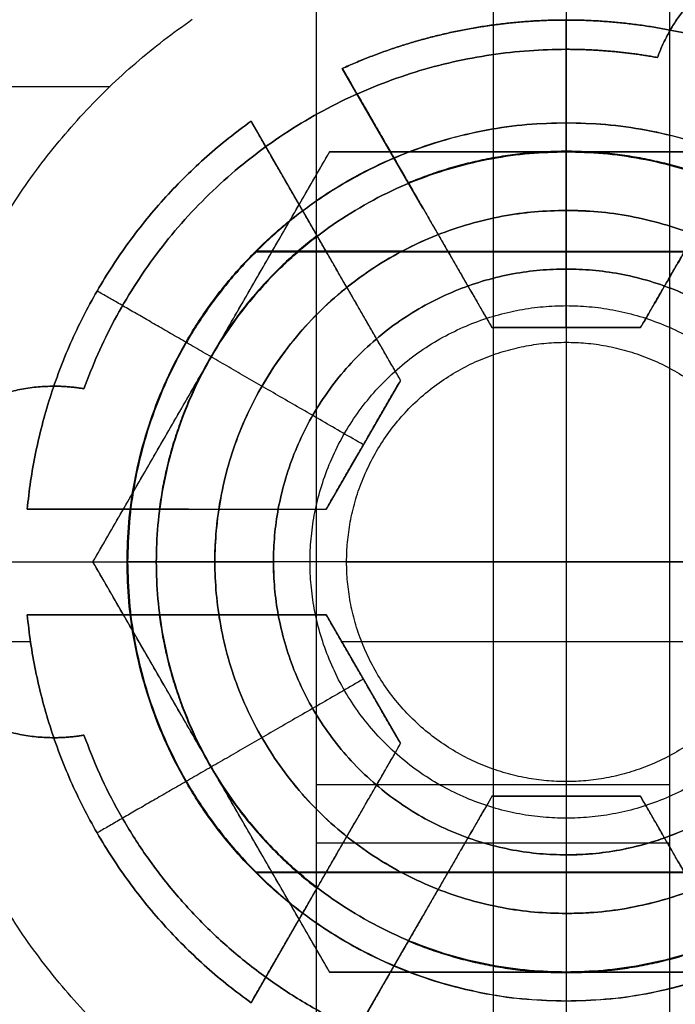
# Model space of a CAD drawing. Units: inches. Extents: x -6.3 to 6.3, y -11.1 to 10.
# Drawn here: x 3.7 to 4.1, y -8.6 to -7.9 of the extents above; entities that cross this region are included whole.
import ezdxf

# ---------------------------------------------------------------- set-up
doc = ezdxf.new("R2010")
doc.units = ezdxf.units.IN
doc.header["$MEASUREMENT"] = 0
doc.layers.add('Default', color=7, linetype='Continuous', true_color=0x000000)

# ---------------------------------------------------------------- blocks, each defined once
blk = doc.blocks.new('SlimStow_Glides')
at = {"layer": 'Default'}
for p, q in [((74, -9.8, -44), (96.75, -9.8, -44)), ((102.75, -9.8, -72.75), (102.75, -9.8, -50)), ((102.75, -9.8, -38), (102.75, -9.8, -15.25)), ((86.405, -12.8, -52.118), (94.961, -12.8, -52.118)), ((96.097, -27.1, -44.9), (96.097, -23.674, -44.9)), ((96.097, -27.1, -43.1), (96.097, -23.674, -43.1)), ((98.644, -27.1, -49.311), (98.644, -23.674, -49.311)), ((98.644, -27.1, -38.689), (98.644, -23.674, -38.689)), ((100.203, -27.1, -50.211), (100.203, -23.674, -50.211)), ((100.203, -27.1, -37.789), (100.203, -23.674, -37.789)), ((96.297, -23.834, -44.9), (93.544, -23.834, -44.9)), ((93.544, -23.834, -43.1), (96.297, -23.834, -43.1)), ((97.368, -23.834, -51.523), (98.744, -23.834, -49.138)), ((98.744, -23.834, -38.862), (97.368, -23.834, -36.477)), ((100.303, -23.834, -50.038), (98.926, -23.834, -52.423)), ((98.926, -23.834, -35.577), (100.303, -23.834, -37.962)), ((99.286, -27.1, -46), (99.286, -25.308, -46)), ((99.286, -27.1, -42), (99.286, -25.308, -42)), ((102.75, -27.1, -48), (102.75, -25.308, -48)), ((102.75, -27.1, -40), (102.75, -25.308, -40)), ((99.921, -26.162, -47.1), (98.651, -26.162, -44.9)), ((98.651, -26.162, -43.1), (99.921, -26.162, -40.9)), ((104.02, -26.162, -48), (101.48, -26.162, -48)), ((101.48, -26.162, -40), (104.02, -26.162, -40)), ((91.583, -27.1, -42.64), (93.601, -27.1, -42.64)), ((98.916, -27.1, -42.64), (106.584, -27.1, -42.64)), ((102.75, -27.1, -55.25), (102.75, -27.1, -53.25)), ((102.75, -27.1, -48), (102.75, -27.1, -40))]:
    blk.add_line(p, q, dxfattribs=at)
for points, weights, knots in [([(102.75, -9.8, -15.25), (74, -9.8, -15.25), (74, -9.8, -44), (74, -9.8, -72.75), (102.75, -9.8, -72.75)], [1, 0.707106781187, 1, 0.707106781187, 1], [-90.320789, -90.320789, -90.320789, -45.160394, -45.160394, 0, 0, 0]), ([(102.75, -9.8, -50), (96.75, -9.8, -50), (96.75, -9.8, -44), (96.75, -9.8, -38), (102.75, -9.8, -38)], [1, 0.707106781187, 1, 0.707106781187, 1], [-18.849556, -18.849556, -18.849556, -9.424778, -9.424778, 0, 0, 0]), ([(102.75, -9.8, -72.75), (131.5, -9.8, -72.75), (131.5, -9.8, -44), (131.5, -9.8, -15.25), (102.75, -9.8, -15.25)], [1, 0.707106781187, 1, 0.707106781187, 1], [-90.320789, -90.320789, -90.320789, -45.160394, -45.160394, 0, 0, 0]), ([(102.75, -9.8, -38), (108.75, -9.8, -38), (108.75, -9.8, -44), (108.75, -9.8, -50), (102.75, -9.8, -50)], [1, 0.707106781187, 1, 0.707106781187, 1], [-18.849556, -18.849556, -18.849556, -9.424778, -9.424778, 0, 0, 0]), ([(102.75, -10.386, -74.164), (72.586, -10.386, -74.164), (72.586, -10.386, -44), (72.586, -10.386, -13.836), (102.75, -10.386, -13.836)], [0.853553390593, 0.603553390593, 0.853553390593, 0.603553390593, 0.853553390593], [45.160394, 45.160394, 45.160394, 90.320789, 90.320789, 135.481183, 135.481183, 135.481183]), ([(102.75, -10.386, -13.836), (132.914, -10.386, -13.836), (132.914, -10.386, -44), (132.914, -10.386, -74.164), (102.75, -10.386, -74.164)], [0.853553390593, 0.603553390593, 0.853553390593, 0.603553390593, 0.853553390593], [45.160394, 45.160394, 45.160394, 90.320789, 90.320789, 135.481183, 135.481183, 135.481183]), ([(102.75, -10.45, -38), (96.75, -10.45, -38), (96.75, -10.45, -44), (96.75, -10.45, -50), (102.75, -10.45, -50)], [1, 0.707106781187, 1, 0.707106781187, 1], [1.570796, 1.570796, 1.570796, 3.141593, 3.141593, 4.712389, 4.712389, 4.712389]), ([(102.75, -10.45, -50), (108.75, -10.45, -50), (108.75, -10.45, -44), (108.75, -10.45, -38), (102.75, -10.45, -38)], [1, 0.707106781187, 1, 0.707106781187, 1], [1.570796, 1.570796, 1.570796, 3.141593, 3.141593, 4.712389, 4.712389, 4.712389]), ([(102.75, -11.8, -13.25), (72, -11.8, -13.25), (72, -11.8, -44), (72, -11.8, -74.75), (102.75, -11.8, -74.75)], [1, 0.707106781187, 1, 0.707106781187, 1], [-135.481183, -135.481183, -135.481183, -90.320789, -90.320789, -45.160394, -45.160394, -45.160394]), ([(102.75, -11.8, -13.25), (133.5, -11.8, -13.25), (133.5, -11.8, -44), (133.5, -11.8, -74.75), (102.75, -11.8, -74.75)], [1, 0.707106781187, 1, 0.707106781187, 1], [45.160394, 45.160394, 45.160394, 90.320789, 90.320789, 135.481183, 135.481183, 135.481183]), ([(110.25, -15.6, -44), (110.25, -23.1, -44), (102.75, -23.1, -44), (95.25, -23.1, -44), (95.25, -15.6, -44)], [1, 0.707106781187, 1, 0.707106781187, 1], [-6.283185, -6.283185, -6.283185, -4.712389, -4.712389, -3.141593, -3.141593, -3.141593]), ([(97.447, -15.6, -38.697), (97.447, -20.903, -38.697), (102.75, -20.903, -38.697), (108.053, -20.903, -38.697), (108.053, -15.6, -38.697)], [0.853553390593, 0.603553390593, 0.853553390593, 0.603553390593, 0.853553390593], [3.141593, 3.141593, 3.141593, 4.712389, 4.712389, 6.283185, 6.283185, 6.283185]), ([(97.447, -15.6, -49.303), (97.447, -20.903, -49.303), (102.75, -20.903, -49.303), (108.053, -20.903, -49.303), (108.053, -15.6, -49.303)], [0.853553390593, 0.603553390593, 0.853553390593, 0.603553390593, 0.853553390593], [3.141593, 3.141593, 3.141593, 4.712389, 4.712389, 6.283185, 6.283185, 6.283185]), ([(102.75, -18.45, -13.25), (72, -18.45, -13.25), (72, -18.45, -44), (72, -18.45, -74.75), (102.75, -18.45, -74.75)], [1, 0.707106781187, 1, 0.707106781187, 1], [48.301987, 48.301987, 48.301987, 96.603974, 96.603974, 144.905961, 144.905961, 144.905961]), ([(102.75, -18.45, -74.75), (133.5, -18.45, -74.75), (133.5, -18.45, -44), (133.5, -18.45, -13.25), (102.75, -18.45, -13.25)], [1, 0.707106781187, 1, 0.707106781187, 1], [48.301987, 48.301987, 48.301987, 96.603974, 96.603974, 144.905961, 144.905961, 144.905961]), ([(72.597, -26.525, -44), (72.597, -26.525, -13.847), (102.75, -26.525, -13.847), (132.903, -26.525, -13.847), (132.903, -26.525, -44)], [1, 0.707106779146, 1, 0.707106780341, 0.999999997609], [45.160394, 45.160394, 45.160394, 90.320789, 90.320789, 135.481183, 135.481183, 135.481183]), ([(132.903, -26.525, -44), (132.903, -26.525, -74.153), (102.75, -26.525, -74.153), (72.597, -26.525, -74.153), (72.597, -26.525, -44)], [0.999999997609, 0.707106782382, 1, 0.707106781187, 1], [45.160395, 45.160395, 45.160395, 90.320789, 90.320789, 135.481183, 135.481183, 135.481183])]:
    blk.add_rational_spline(points, weights, degree=2, knots=knots, dxfattribs=at)
for points in [[(96.75, -9.8, -44), (96.75, -10.45, -44), (96.75, -11.1, -44)], [(102.75, -9.8, -38), (102.75, -10.45, -38), (102.75, -11.1, -38)], [(102.75, -11.1, -50), (102.75, -10.45, -50), (102.75, -9.8, -50)], [(93.544, -27.1, -44.9), (93.544, -23.834, -44.9), (93.544, -20.569, -44.9)], [(93.544, -27.1, -43.1), (93.544, -23.834, -43.1), (93.544, -20.569, -43.1)], [(94.739, -20.569, -48.625), (94.739, -23.834, -48.625), (94.739, -27.1, -48.625)], [(94.739, -20.569, -39.375), (94.739, -23.834, -39.375), (94.739, -27.1, -39.375)], [(97.368, -20.569, -51.523), (97.368, -23.834, -51.523), (97.368, -27.1, -51.523)], [(97.368, -20.569, -36.477), (97.368, -23.834, -36.477), (97.368, -27.1, -36.477)], [(98.926, -27.1, -52.423), (98.926, -23.834, -52.423), (98.926, -20.569, -52.423)], [(100.794, -20.569, -53.041), (100.794, -23.834, -53.041), (100.794, -27.1, -53.041)], [(102.75, -20.569, -53.25), (102.75, -23.834, -53.25), (102.75, -27.1, -53.25)], [(98.651, -25.225, -44.9), (98.651, -26.162, -44.9), (98.651, -27.1, -44.9)], [(98.651, -25.225, -43.1), (98.651, -26.162, -43.1), (98.651, -27.1, -43.1)], [(99.921, -25.225, -47.1), (99.921, -26.162, -47.1), (99.921, -27.1, -47.1)], [(99.921, -25.225, -40.9), (99.921, -26.162, -40.9), (99.921, -27.1, -40.9)], [(101.48, -25.225, -48), (101.48, -26.162, -48), (101.48, -27.1, -48)], [(101.48, -25.225, -40), (101.48, -26.162, -40), (101.48, -27.1, -40)], [(104.02, -25.225, -48), (104.02, -26.162, -48), (104.02, -27.1, -48)], [(104.02, -25.225, -40), (104.02, -26.162, -40), (104.02, -27.1, -40)], [(93.544, -27.1, -44.9), (96.097, -27.1, -44.9), (98.651, -27.1, -44.9)], [(98.651, -27.1, -43.1), (96.097, -27.1, -43.1), (93.544, -27.1, -43.1)], [(99.921, -27.1, -47.1), (98.644, -27.1, -49.311), (97.368, -27.1, -51.523)], [(97.368, -27.1, -36.477), (98.644, -27.1, -38.689), (99.921, -27.1, -40.9)], [(98.651, -27.1, -44.9), (99.286, -27.1, -46), (99.921, -27.1, -47.1)], [(99.921, -27.1, -40.9), (99.286, -27.1, -42), (98.651, -27.1, -43.1)], [(98.926, -27.1, -52.423), (100.203, -27.1, -50.211), (101.48, -27.1, -48)], [(101.48, -27.1, -40), (100.203, -27.1, -37.789), (98.926, -27.1, -35.577)], [(101.48, -27.1, -48), (102.75, -27.1, -48), (104.02, -27.1, -48)], [(104.02, -27.1, -40), (102.75, -27.1, -40), (101.48, -27.1, -40)], [(104.02, -27.1, -48), (105.297, -27.1, -50.211), (106.574, -27.1, -52.423)], [(106.574, -27.1, -35.577), (105.297, -27.1, -37.789), (104.02, -27.1, -40)]]:
    blk.add_open_spline(points, degree=2, dxfattribs=at)
for points, weights in [([(95.25, -15.6, -44), (95.25, -13.1, -44), (96.75, -11.1, -44)], [1, 0.87867965644, 0.857864376269]), ([(99.943, -11.1, -38.697), (97.447, -12.658, -38.697), (97.447, -15.6, -38.697)], [0.738075913662, 0.694052443019, 0.853553390593]), ([(99.943, -11.1, -49.303), (97.447, -12.658, -49.303), (97.447, -15.6, -49.303)], [0.738075913559, 0.694052443205, 0.853553390593]), ([(102.75, -11.1, -38), (102.75, -13.1, -36.5), (102.75, -15.6, -36.5)], [0.857864376269, 0.87867965644, 1]), ([(102.75, -15.6, -51.5), (102.75, -13.1, -51.5), (102.75, -11.1, -50)], [1, 0.87867965644, 0.857864376269]), ([(91.536, -12.8, -44.9), (91.964, -12.8, -50.228), (96.364, -12.8, -53.262)], [1, 0.903249674196, 1]), ([(96.364, -12.8, -34.738), (91.964, -12.8, -37.772), (91.536, -12.8, -43.1)], [1, 0.903249674196, 1]), ([(102.75, -15.6, -36.5), (95.25, -15.6, -36.5), (95.25, -15.6, -44)], [1, 0.707106781187, 1]), ([(95.25, -15.6, -44), (95.25, -15.6, -51.5), (102.75, -15.6, -51.5)], [1, 0.707106781187, 1]), ([(110.25, -15.6, -44), (110.25, -15.6, -36.5), (102.75, -15.6, -36.5)], [1, 0.707106781187, 1]), ([(102.75, -15.6, -51.5), (110.25, -15.6, -51.5), (110.25, -15.6, -44)], [1, 0.707106781187, 1]), ([(102.75, -23.1, -44), (102.75, -23.1, -36.5), (102.75, -15.6, -36.5)], [1, 0.707106781187, 1]), ([(102.75, -15.6, -51.5), (102.75, -23.1, -51.5), (102.75, -23.1, -44)], [1, 0.707106781187, 1]), ([(91.536, -19.95, -44.9), (91.964, -19.95, -50.228), (96.364, -19.95, -53.262)], [1, 0.903249674196, 1]), ([(96.364, -19.95, -34.738), (91.964, -19.95, -37.772), (91.536, -19.95, -43.1)], [1, 0.903249674196, 1]), ([(93.544, -20.569, -44.9), (93.952, -20.569, -49.079), (97.368, -20.569, -51.523)], [1, 0.910565075545, 1]), ([(93.544, -20.569, -43.1), (93.952, -20.569, -38.921), (97.368, -20.569, -36.477)], [1, 0.910565075545, 1]), ([(99.286, -25.308, -46), (96.278, -23.877, -47.736), (94.739, -20.569, -48.625)], [0.954144690504, 0.898933473453, 0.955282537773]), ([(99.286, -25.308, -42), (96.278, -23.877, -40.264), (94.739, -20.569, -39.375)], [0.954144690504, 0.898933473453, 0.955282537773]), ([(98.926, -20.569, -52.423), (100.749, -20.569, -53.25), (102.75, -20.569, -53.25)], [1, 0.955282537773, 0.955282537773]), ([(106.574, -20.569, -52.423), (104.751, -20.569, -53.25), (102.75, -20.569, -53.25)], [1, 0.977385562494, 1]), ([(102.75, -25.308, -48), (102.75, -23.877, -51.473), (102.75, -20.569, -53.25)], [0.954144690504, 0.898933473453, 0.955282537773]), ([(102.75, -25.308, -40), (102.75, -23.877, -36.527), (102.75, -20.569, -34.75)], [0.954144690504, 0.898933473453, 0.955282537773]), ([(98.495, -23.418, -49.57), (96.174, -23.418, -47.797), (95.799, -23.418, -44.9)], [0.963903633961, 0.88973765095, 0.963903633969]), ([(95.799, -23.418, -43.1), (96.174, -23.418, -40.203), (98.495, -23.418, -38.43)], [0.963903633619, 0.889737651281, 0.963903633648]), ([(105.446, -23.418, -50.47), (102.75, -23.418, -51.594), (100.054, -23.418, -50.47)], [0.963903633619, 0.889737651281, 0.963903633648]), ([(100.054, -23.418, -37.53), (102.75, -23.418, -36.406), (105.446, -23.418, -37.53)], [0.96390363364, 0.88973765111, 0.963903633969]), ([(93.544, -23.834, -44.9), (93.952, -23.834, -49.079), (97.368, -23.834, -51.523)], [1, 0.910565075545, 1]), ([(97.368, -23.834, -36.477), (93.952, -23.834, -38.921), (93.544, -23.834, -43.1)], [1, 0.910565075545, 1]), ([(98.926, -23.834, -52.423), (100.749, -23.834, -53.25), (102.75, -23.834, -53.25)], [1, 0.977385562494, 1]), ([(102.75, -23.834, -53.25), (104.751, -23.834, -53.25), (106.574, -23.834, -52.423)], [1, 0.977385562494, 1]), ([(102.75, -25.1, -13.25), (72, -25.1, -13.25), (72, -25.1, -44)], [0.999999997609, 0.707106780341, 1]), ([(72, -25.1, -44), (72, -25.1, -74.75), (102.75, -25.1, -74.75)], [1, 0.707106851018, 0.999999860338]), ([(102.75, -25.1, -13.25), (133.5, -25.1, -13.25), (133.5, -25.1, -44)], [0.999999862728, 0.707106848977, 0.999999997609]), ([(133.5, -25.1, -44), (133.5, -25.1, -74.75), (102.75, -25.1, -74.75)], [0.999999997609, 0.707106782382, 1]), ([(74, -27.1, -44), (74, -27.1, -15.25), (102.75, -27.1, -15.25)], [0.996896471249, 0.704912323733, 0.996896329637]), ([(91.536, -27.1, -44.9), (91.964, -27.1, -50.228), (96.364, -27.1, -53.262)], [1, 0.903249674196, 1]), ([(96.364, -27.1, -34.738), (91.964, -27.1, -37.772), (91.536, -27.1, -43.1)], [1, 0.903249674196, 1]), ([(97.368, -27.1, -51.523), (93.952, -27.1, -49.079), (93.544, -27.1, -44.9)], [1, 0.910565075545, 1]), ([(93.544, -27.1, -43.1), (93.952, -27.1, -38.921), (97.368, -27.1, -36.477)], [1, 0.910565075545, 1]), ([(102.75, -27.1, -53.25), (100.749, -27.1, -53.25), (98.926, -27.1, -52.423)], [1, 0.977385562494, 1]), ([(102.75, -27.1, -53.25), (104.751, -27.1, -53.25), (106.574, -27.1, -52.423)], [1, 0.977385562494, 1]), ([(131.5, -27.1, -44), (131.5, -27.1, -72.75), (102.75, -27.1, -72.75)], [0.996899546739, 0.704914435415, 0.996899551506]), ([(102.75, -27.1, -15.25), (131.5, -27.1, -15.25), (131.5, -27.1, -44)], [0.996896473632, 0.704912252927, 0.996896468866])]:
    blk.add_rational_spline(points, weights, degree=2, dxfattribs=at)
for points, knots in [([(102.75, -11.1, -38), (102.396, -11.1, -38), (102.03, -11.101, -38.031), (101.287, -11.101, -38.169), (100.911, -11.1, -38.275), (100.172, -11.1, -38.567), (99.81, -11.1, -38.754), (99.124, -11.1, -39.202), (98.8, -11.1, -39.464), (98.214, -11.1, -40.05), (97.952, -11.1, -40.374), (97.504, -11.1, -41.06), (97.317, -11.1, -41.422), (97.025, -11.1, -42.161), (96.919, -11.1, -42.537), (96.781, -11.1, -43.28), (96.75, -11.1, -43.646), (96.75, -11.1, -44)], [-9.424778, -9.424778, -9.424778, -9.424778, -8.246646, -8.246646, -7.068521, -7.068521, -5.890433, -5.890433, -4.712392, -4.712392, -3.534261, -3.534261, -2.356174, -2.356174, -1.178087, -1.178087, 0, 0, 0, 0]), ([(96.75, -11.1, -44), (96.75, -11.1, -44.757), (96.893, -11.1, -45.505), (97.473, -11.1, -46.971), (97.928, -11.1, -47.663), (99.087, -11.1, -48.822), (99.779, -11.1, -49.277), (100.905, -11.1, -49.723), (101.274, -11.101, -49.829), (102.021, -11.101, -49.967), (102.381, -11.1, -50), (102.75, -11.1, -50)], [-9.424778, -9.424778, -9.424778, -9.424778, -7.164988, -7.164988, -4.716551, -4.716551, -2.268223, -2.268223, -1.100555, -1.100555, 0, 0, 0, 0]), ([(102.75, -11.1, -38), (103.002, -11.1, -38), (103.263, -11.1, -38.016), (103.812, -11.1, -38.088), (104.1, -11.1, -38.145), (104.717, -11.1, -38.322), (105.046, -11.1, -38.444), (105.725, -11.1, -38.775), (106.075, -11.1, -38.986), (106.594, -11.1, -39.388), (106.763, -11.1, -39.533), (107.095, -11.1, -39.856), (107.255, -11.1, -40.031), (107.702, -11.1, -40.579), (107.958, -11.1, -40.984), (108.364, -11.1, -41.831), (108.513, -11.1, -42.273), (108.708, -11.1, -43.153), (108.75, -11.1, -43.592), (108.75, -11.1, -44)], [0, 0, 0, 0, 1.17276, 1.17276, 2.346036, 2.346036, 3.524022, 3.524022, 4.731062, 4.731062, 5.318284, 5.318284, 5.905506, 5.905506, 7.069735, 7.069735, 8.232868, 8.232868, 9.424778, 9.424778, 9.424778, 9.424778]), ([(108.75, -11.1, -44), (108.75, -11.1, -44.354), (108.719, -11.1, -44.72), (108.581, -11.1, -45.463), (108.475, -11.1, -45.839), (108.183, -11.1, -46.578), (107.996, -11.1, -46.94), (107.548, -11.1, -47.626), (107.286, -11.1, -47.95), (106.7, -11.1, -48.536), (106.376, -11.1, -48.798), (105.69, -11.1, -49.246), (105.328, -11.1, -49.433), (104.589, -11.1, -49.725), (104.213, -11.101, -49.831), (103.47, -11.101, -49.969), (103.104, -11.1, -50), (102.75, -11.1, -50)], [0, 0, 0, 0, 1.178087, 1.178087, 2.356174, 2.356174, 3.534261, 3.534261, 4.712392, 4.712392, 5.890433, 5.890433, 7.068521, 7.068521, 8.246646, 8.246646, 9.424778, 9.424778, 9.424778, 9.424778]), ([(93.544, -20.569, -44.9), (93.683, -20.826, -44.9), (93.833, -21.079, -44.9), (94.157, -21.574, -44.9), (94.33, -21.816, -44.9), (94.698, -22.285, -44.9), (94.892, -22.513, -44.9), (95.3, -22.951, -44.9), (95.514, -23.161, -44.9), (95.848, -23.463, -44.9), (95.961, -23.561, -44.9), (96.191, -23.751, -44.9), (96.307, -23.843, -44.9), (96.544, -24.023, -44.9), (96.664, -24.11, -44.9), (96.906, -24.278, -44.9), (97.029, -24.36, -44.9), (97.277, -24.517, -44.9), (97.402, -24.592, -44.9), (97.652, -24.736, -44.9), (97.777, -24.805, -44.9), (98.027, -24.935, -44.9), (98.152, -24.998, -44.9), (98.401, -25.116, -44.9), (98.526, -25.172, -44.9), (98.651, -25.225, -44.9)], [0, 0, 0, 0, 0.880054, 0.880054, 1.760108, 1.760108, 2.639967, 2.639967, 3.519002, 3.519002, 3.958734, 3.958734, 4.398466, 4.398466, 4.837989, 4.837989, 5.277512, 5.277512, 5.71937, 5.71937, 6.161227, 6.161227, 6.60219, 6.60219, 7.043154, 7.043154, 7.043154, 7.043154]), ([(93.544, -20.569, -43.1), (93.683, -20.826, -43.1), (93.833, -21.079, -43.1), (94.157, -21.574, -43.1), (94.33, -21.815, -43.1), (94.697, -22.285, -43.1), (94.892, -22.512, -43.1), (95.3, -22.95, -43.1), (95.514, -23.161, -43.1), (95.848, -23.463, -43.1), (95.961, -23.56, -43.1), (96.19, -23.751, -43.1), (96.307, -23.843, -43.1), (96.543, -24.023, -43.1), (96.663, -24.11, -43.1), (96.906, -24.278, -43.1), (97.029, -24.359, -43.1), (97.277, -24.517, -43.1), (97.402, -24.592, -43.1), (97.651, -24.736, -43.1), (97.777, -24.805, -43.1), (98.027, -24.935, -43.1), (98.152, -24.998, -43.1), (98.401, -25.116, -43.1), (98.526, -25.172, -43.1), (98.651, -25.225, -43.1)], [-7.043154, -7.043154, -7.043154, -7.043154, -6.163553, -6.163553, -5.28375, -5.28375, -4.403942, -4.403942, -3.524232, -3.524232, -3.084697, -3.084697, -2.645163, -2.645163, -2.205584, -2.205584, -1.766004, -1.766004, -1.323971, -1.323971, -0.881938, -0.881938, -0.440969, -0.440969, 0, 0, 0, 0]), ([(99.921, -25.225, -47.1), (99.859, -25.172, -47.208), (99.796, -25.116, -47.316), (99.671, -24.998, -47.532), (99.609, -24.935, -47.64), (99.484, -24.805, -47.857), (99.421, -24.736, -47.965), (99.296, -24.592, -48.182), (99.234, -24.517, -48.29), (99.11, -24.359, -48.505), (99.048, -24.278, -48.611), (98.927, -24.11, -48.821), (98.867, -24.023, -48.925), (98.749, -23.843, -49.13), (98.691, -23.751, -49.231), (98.576, -23.56, -49.43), (98.519, -23.463, -49.528), (98.353, -23.161, -49.817), (98.246, -22.95, -50.002), (98.041, -22.512, -50.356), (97.944, -22.285, -50.524), (97.76, -21.815, -50.842), (97.674, -21.574, -50.992), (97.512, -21.079, -51.272), (97.437, -20.826, -51.403), (97.368, -20.569, -51.523)], [0, 0, 0, 0, 0.440969, 0.440969, 0.881938, 0.881938, 1.323971, 1.323971, 1.766004, 1.766004, 2.205584, 2.205584, 2.645163, 2.645163, 3.084697, 3.084697, 3.524232, 3.524232, 4.403942, 4.403942, 5.28375, 5.28375, 6.163554, 6.163554, 7.043154, 7.043154, 7.043154, 7.043154]), ([(97.368, -20.569, -36.477), (97.437, -20.826, -36.598), (97.512, -21.079, -36.728), (97.674, -21.574, -37.008), (97.761, -21.816, -37.158), (97.944, -22.285, -37.476), (98.042, -22.513, -37.645), (98.246, -22.951, -37.998), (98.353, -23.161, -38.184), (98.519, -23.463, -38.472), (98.576, -23.561, -38.57), (98.691, -23.751, -38.769), (98.749, -23.843, -38.87), (98.867, -24.023, -39.075), (98.927, -24.11, -39.179), (99.049, -24.278, -39.389), (99.11, -24.36, -39.495), (99.234, -24.517, -39.71), (99.296, -24.592, -39.818), (99.421, -24.736, -40.035), (99.484, -24.805, -40.143), (99.609, -24.935, -40.36), (99.671, -24.998, -40.468), (99.796, -25.116, -40.684), (99.859, -25.172, -40.792), (99.921, -25.225, -40.9)], [0, 0, 0, 0, 0.880054, 0.880054, 1.760108, 1.760108, 2.639967, 2.639967, 3.519002, 3.519002, 3.958734, 3.958734, 4.398466, 4.398466, 4.837989, 4.837989, 5.277512, 5.277512, 5.71937, 5.71937, 6.161227, 6.161227, 6.60219, 6.60219, 7.043154, 7.043154, 7.043154, 7.043154]), ([(98.926, -20.569, -52.423), (98.996, -20.826, -52.302), (99.071, -21.079, -52.172), (99.233, -21.574, -51.892), (99.319, -21.816, -51.742), (99.503, -22.285, -51.424), (99.6, -22.513, -51.255), (99.805, -22.951, -50.902), (99.911, -23.161, -50.716), (100.078, -23.463, -50.428), (100.135, -23.561, -50.33), (100.25, -23.751, -50.131), (100.308, -23.843, -50.03), (100.426, -24.023, -49.825), (100.486, -24.11, -49.721), (100.607, -24.278, -49.511), (100.669, -24.36, -49.405), (100.793, -24.517, -49.19), (100.855, -24.592, -49.082), (100.98, -24.736, -48.865), (101.043, -24.805, -48.757), (101.168, -24.935, -48.54), (101.23, -24.998, -48.432), (101.355, -25.116, -48.216), (101.418, -25.172, -48.108), (101.48, -25.225, -48)], [0, 0, 0, 0, 0.880054, 0.880054, 1.760108, 1.760108, 2.639967, 2.639967, 3.519002, 3.519002, 3.958734, 3.958734, 4.398466, 4.398466, 4.837989, 4.837989, 5.277512, 5.277512, 5.71937, 5.71937, 6.161227, 6.161227, 6.60219, 6.60219, 7.043154, 7.043154, 7.043154, 7.043154]), ([(101.48, -25.225, -40), (101.418, -25.172, -39.892), (101.355, -25.116, -39.784), (101.23, -24.998, -39.568), (101.168, -24.935, -39.46), (101.043, -24.805, -39.243), (100.98, -24.736, -39.135), (100.855, -24.592, -38.918), (100.793, -24.517, -38.81), (100.669, -24.359, -38.595), (100.607, -24.278, -38.489), (100.486, -24.11, -38.279), (100.426, -24.023, -38.175), (100.308, -23.843, -37.97), (100.25, -23.751, -37.869), (100.135, -23.56, -37.67), (100.078, -23.463, -37.572), (99.911, -23.161, -37.283), (99.804, -22.95, -37.098), (99.6, -22.512, -36.744), (99.503, -22.285, -36.576), (99.319, -21.815, -36.258), (99.233, -21.574, -36.108), (99.071, -21.079, -35.828), (98.996, -20.826, -35.697), (98.926, -20.569, -35.577)], [0, 0, 0, 0, 0.440969, 0.440969, 0.881938, 0.881938, 1.323971, 1.323971, 1.766004, 1.766004, 2.205584, 2.205584, 2.645163, 2.645163, 3.084697, 3.084697, 3.524232, 3.524232, 4.403942, 4.403942, 5.28375, 5.28375, 6.163554, 6.163554, 7.043154, 7.043154, 7.043154, 7.043154]), ([(106.574, -20.569, -52.423), (106.504, -20.826, -52.303), (106.429, -21.079, -52.172), (106.267, -21.574, -51.892), (106.181, -21.815, -51.742), (105.997, -22.285, -51.424), (105.9, -22.512, -51.256), (105.696, -22.95, -50.902), (105.589, -23.161, -50.717), (105.422, -23.463, -50.428), (105.365, -23.56, -50.33), (105.25, -23.751, -50.131), (105.192, -23.843, -50.03), (105.074, -24.023, -49.825), (105.014, -24.11, -49.721), (104.893, -24.278, -49.511), (104.831, -24.359, -49.405), (104.707, -24.517, -49.19), (104.645, -24.592, -49.082), (104.52, -24.736, -48.865), (104.457, -24.805, -48.757), (104.332, -24.935, -48.54), (104.27, -24.998, -48.432), (104.145, -25.116, -48.216), (104.082, -25.172, -48.108), (104.02, -25.225, -48)], [-7.043154, -7.043154, -7.043154, -7.043154, -6.163554, -6.163554, -5.28375, -5.28375, -4.403942, -4.403942, -3.524232, -3.524232, -3.084697, -3.084697, -2.645163, -2.645163, -2.205584, -2.205584, -1.766004, -1.766004, -1.323971, -1.323971, -0.881938, -0.881938, -0.440969, -0.440969, 0, 0, 0, 0]), ([(106.574, -20.569, -35.577), (106.504, -20.826, -35.698), (106.429, -21.079, -35.828), (106.267, -21.574, -36.108), (106.181, -21.816, -36.258), (105.997, -22.285, -36.576), (105.9, -22.513, -36.745), (105.695, -22.951, -37.098), (105.589, -23.161, -37.284), (105.422, -23.463, -37.572), (105.365, -23.561, -37.67), (105.25, -23.751, -37.869), (105.192, -23.843, -37.97), (105.074, -24.023, -38.175), (105.014, -24.11, -38.279), (104.893, -24.278, -38.489), (104.831, -24.36, -38.595), (104.707, -24.517, -38.81), (104.645, -24.592, -38.918), (104.52, -24.736, -39.135), (104.457, -24.805, -39.243), (104.332, -24.935, -39.46), (104.27, -24.998, -39.568), (104.145, -25.116, -39.784), (104.082, -25.172, -39.892), (104.02, -25.225, -40)], [0, 0, 0, 0, 0.880054, 0.880054, 1.760108, 1.760108, 2.639967, 2.639967, 3.519002, 3.519002, 3.958734, 3.958734, 4.398466, 4.398466, 4.837989, 4.837989, 5.277512, 5.277512, 5.71937, 5.71937, 6.161227, 6.161227, 6.60219, 6.60219, 7.043154, 7.043154, 7.043154, 7.043154]), ([(98.651, -25.225, -44.9), (98.706, -25.239, -44.996), (98.76, -25.252, -45.09), (98.868, -25.273, -45.276), (98.921, -25.282, -45.368), (99.026, -25.295, -45.55), (99.078, -25.3, -45.64), (99.182, -25.307, -45.82), (99.234, -25.308, -45.91), (99.338, -25.308, -46.09), (99.39, -25.307, -46.18), (99.494, -25.3, -46.36), (99.546, -25.295, -46.45), (99.651, -25.282, -46.632), (99.704, -25.273, -46.724), (99.811, -25.252, -46.91), (99.866, -25.239, -47.004), (99.921, -25.225, -47.1)], [0, 0, 0, 0, 0.317945, 0.317945, 0.636871, 0.636871, 0.955709, 0.955709, 1.273823, 1.273823, 1.591839, 1.591839, 1.910776, 1.910776, 2.229596, 2.229596, 2.547645, 2.547645, 2.547645, 2.547645]), ([(99.921, -25.225, -40.9), (99.866, -25.239, -40.996), (99.811, -25.252, -41.09), (99.704, -25.273, -41.276), (99.651, -25.282, -41.368), (99.546, -25.295, -41.55), (99.494, -25.3, -41.64), (99.39, -25.307, -41.82), (99.338, -25.308, -41.91), (99.234, -25.308, -42.09), (99.182, -25.307, -42.18), (99.078, -25.3, -42.36), (99.026, -25.295, -42.45), (98.921, -25.282, -42.632), (98.868, -25.273, -42.724), (98.76, -25.252, -42.91), (98.706, -25.239, -43.004), (98.651, -25.225, -43.1)], [0, 0, 0, 0, 0.317945, 0.317945, 0.636871, 0.636871, 0.955709, 0.955709, 1.273823, 1.273823, 1.591839, 1.591839, 1.910776, 1.910776, 2.229596, 2.229596, 2.547645, 2.547645, 2.547645, 2.547645]), ([(101.48, -25.225, -48), (101.59, -25.239, -48), (101.699, -25.252, -48), (101.914, -25.273, -48), (102.02, -25.282, -48), (102.23, -25.295, -48), (102.335, -25.3, -48), (102.542, -25.307, -48), (102.646, -25.308, -48), (102.854, -25.308, -48), (102.957, -25.307, -48), (103.165, -25.3, -48), (103.27, -25.295, -48), (103.48, -25.282, -48), (103.586, -25.273, -48), (103.801, -25.252, -48), (103.91, -25.239, -48), (104.02, -25.225, -48)], [0, 0, 0, 0, 0.317945, 0.317945, 0.636871, 0.636871, 0.955709, 0.955709, 1.273823, 1.273823, 1.591839, 1.591839, 1.910776, 1.910776, 2.229596, 2.229596, 2.547645, 2.547645, 2.547645, 2.547645]), ([(104.02, -25.225, -40), (103.91, -25.239, -40), (103.801, -25.252, -40), (103.586, -25.273, -40), (103.48, -25.282, -40), (103.27, -25.295, -40), (103.165, -25.3, -40), (102.958, -25.307, -40), (102.854, -25.308, -40), (102.646, -25.308, -40), (102.543, -25.307, -40), (102.335, -25.3, -40), (102.23, -25.295, -40), (102.02, -25.282, -40), (101.914, -25.273, -40), (101.699, -25.252, -40), (101.59, -25.239, -40), (101.48, -25.225, -40)], [0, 0, 0, 0, 0.317945, 0.317945, 0.636871, 0.636871, 0.955709, 0.955709, 1.273823, 1.273823, 1.591839, 1.591839, 1.910776, 1.910776, 2.229596, 2.229596, 2.547645, 2.547645, 2.547645, 2.547645]), ([(102.75, -27.1, -72.75), (101.886, -27.1, -72.75), (101.027, -27.1, -72.711), (99.726, -27.1, -72.594), (99.287, -27.1, -72.544), (98.404, -27.1, -72.423), (97.96, -27.1, -72.352), (97.07, -27.1, -72.187), (96.624, -27.1, -72.094), (95.73, -27.1, -71.884), (95.284, -27.1, -71.767), (94.389, -27.1, -71.511), (93.943, -27.1, -71.372), (93.051, -27.1, -71.069), (92.608, -27.1, -70.906), (91.722, -27.1, -70.555), (91.283, -27.1, -70.368), (90.408, -27.1, -69.97), (89.974, -27.1, -69.76), (89.113, -27.1, -69.315), (88.687, -27.1, -69.081), (87.844, -27.1, -68.589), (87.428, -27.1, -68.332), (86.19, -27.1, -67.523), (85.396, -27.1, -66.943), (83.857, -27.1, -65.694), (83.123, -27.1, -65.032), (81.718, -27.1, -63.627), (81.056, -27.1, -62.892), (79.807, -27.1, -61.354), (79.227, -27.1, -60.56), (78.418, -27.1, -59.322), (78.161, -27.1, -58.906), (77.669, -27.1, -58.063), (77.435, -27.1, -57.637), (76.99, -27.1, -56.776), (76.779, -27.1, -56.342), (76.381, -27.1, -55.467), (76.194, -27.1, -55.028), (75.844, -27.1, -54.143), (75.68, -27.1, -53.699), (75.377, -27.1, -52.807), (75.238, -27.1, -52.361), (74.982, -27.1, -51.467), (74.866, -27.1, -51.02), (74.656, -27.1, -50.126), (74.563, -27.1, -49.68), (74.398, -27.1, -48.79), (74.327, -27.1, -48.346), (74.206, -27.1, -47.463), (74.156, -27.1, -47.024), (74.039, -27.1, -45.723), (74, -27.1, -44.864), (74, -27.1, -44)], [0, 0, 0, 0, 0.0286571, 0.0286571, 0.0433342, 0.0433342, 0.0582431, 0.0582431, 0.0733723, 0.0733723, 0.0887095, 0.0887095, 0.1042407, 0.1042407, 0.1199507, 0.1199507, 0.1358231, 0.1358231, 0.1518405, 0.1518405, 0.1679842, 0.1679842, 0.1842348, 0.1842348, 0.2170297, 0.2170297, 0.2500008, 0.2500008, 0.2829698, 0.2829698, 0.3157626, 0.3157626, 0.3320133, 0.3320133, 0.3481571, 0.3481571, 0.3641746, 0.3641746, 0.3800474, 0.3800474, 0.395758, 0.395758, 0.4112898, 0.4112898, 0.4266273, 0.4266273, 0.4417568, 0.4417568, 0.4566656, 0.4566656, 0.4713427, 0.4713427, 0.5, 0.5, 0.5, 0.5])]:
    blk.add_open_spline(points, degree=3, knots=knots, dxfattribs=at)
blk = doc.blocks.new('SlimStow_MetalHardware')
at = {"layer": 'Default'}
for p, q in [((99, 17.7, -44), (106.5, 17.7, -44)), ((102.75, 17.7, -47.75), (102.75, 17.7, -40.25)), ((94.667, -2.3, -44), (97.75, -2.3, -44)), ((96.688, -7.8, -40.5), (96.688, -2.3, -40.5)), ((96.688, -7.8, -47.5), (96.688, -2.3, -47.5)), ((102.75, -7.8, -51), (102.75, -2.3, -51)), ((102.75, -7.8, -37), (102.75, -2.3, -37)), ((102.75, -2.3, -51), (102.75, -2.3, -49)), ((102.75, -2.3, -39), (102.75, -2.3, -37)), ((94.667, -5.05, -44), (98.709, -5.05, -37)), ((98.709, -5.05, -51), (94.667, -5.05, -44)), ((106.791, -5.05, -51), (98.709, -5.05, -51)), ((98.709, -5.05, -37), (106.791, -5.05, -37)), ((94.667, -7.8, -44), (97.75, -7.8, -44)), ((102.75, -7.8, -51), (102.75, -7.8, -49)), ((102.75, -7.8, -39), (102.75, -7.8, -37))]:
    blk.add_line(p, q, dxfattribs=at)
for points, weights, knots in [([(104.52, 561.08, -39.2), (104.52, 564.1, -39.2), (101.5, 564.1, -39.2), (98.48, 564.1, -39.2), (98.48, 561.08, -39.2)], [1, 0.707106781187, 1, 0.707106781187, 1], [1.570796, 1.570796, 1.570796, 3.141593, 3.141593, 4.712389, 4.712389, 4.712389]), ([(98.48, 561.08, -40.2), (98.48, 558.06, -40.2), (101.5, 558.06, -40.2), (104.52, 558.06, -40.2), (104.52, 561.08, -40.2)], [1, 0.707106781187, 1, 0.707106781187, 1], [1.570796, 1.570796, 1.570796, 3.141593, 3.141593, 4.712389, 4.712389, 4.712389]), ([(102.75, 17.7, -40.25), (99, 17.7, -40.25), (99, 17.7, -44), (99, 17.7, -47.75), (102.75, 17.7, -47.75)], [1, 0.707106781187, 1, 0.707106781187, 1], [1.570796, 1.570796, 1.570796, 3.141593, 3.141593, 4.712389, 4.712389, 4.712389]), ([(102.75, 17.7, -47.75), (106.5, 17.7, -47.75), (106.5, 17.7, -44), (106.5, 17.7, -40.25), (102.75, 17.7, -40.25)], [1, 0.707106781187, 1, 0.707106781187, 1], [1.570796, 1.570796, 1.570796, 3.141593, 3.141593, 4.712389, 4.712389, 4.712389]), ([(102.75, 17.075, -39.625), (98.375, 17.075, -39.625), (98.375, 17.075, -44), (98.375, 17.075, -48.375), (102.75, 17.075, -48.375)], [1, 0.707106781187, 1, 0.707106781187, 1], [1.570796, 1.570796, 1.570796, 3.141593, 3.141593, 4.712389, 4.712389, 4.712389]), ([(102.75, 17.075, -48.375), (107.125, 17.075, -48.375), (107.125, 17.075, -44), (107.125, 17.075, -39.625), (102.75, 17.075, -39.625)], [1, 0.707106781187, 1, 0.707106781187, 1], [1.570796, 1.570796, 1.570796, 3.141593, 3.141593, 4.712389, 4.712389, 4.712389]), ([(102.75, 16.45, -39), (97.75, 16.45, -39), (97.75, 16.45, -44), (97.75, 16.45, -49), (102.75, 16.45, -49)], [1, 0.707106781187, 1, 0.707106781187, 1], [-4.712389, -4.712389, -4.712389, -3.141593, -3.141593, -1.570796, -1.570796, -1.570796]), ([(102.75, 16.45, -49), (107.75, 16.45, -49), (107.75, 16.45, -44), (107.75, 16.45, -39), (102.75, 16.45, -39)], [1, 0.707106781187, 1, 0.707106781187, 1], [-4.712389, -4.712389, -4.712389, -3.141593, -3.141593, -1.570796, -1.570796, -1.570796]), ([(102.75, 7.075, -49), (97.75, 7.075, -49), (97.75, 7.075, -44), (97.75, 7.075, -39), (102.75, 7.075, -39)], [1, 0.707106781187, 1, 0.707106781187, 1], [1.570796, 1.570796, 1.570796, 3.141593, 3.141593, 4.712389, 4.712389, 4.712389]), ([(102.75, 7.075, -39), (107.75, 7.075, -39), (107.75, 7.075, -44), (107.75, 7.075, -49), (102.75, 7.075, -49)], [1, 0.707106781187, 1, 0.707106781187, 1], [1.570796, 1.570796, 1.570796, 3.141593, 3.141593, 4.712389, 4.712389, 4.712389]), ([(102.75, -2.3, -39), (97.75, -2.3, -39), (97.75, -2.3, -44), (97.75, -2.3, -49), (102.75, -2.3, -49)], [1, 0.707106781187, 1, 0.707106781187, 1], [-4.712389, -4.712389, -4.712389, -3.141593, -3.141593, -1.570796, -1.570796, -1.570796]), ([(102.75, -2.3, -39), (107.75, -2.3, -39), (107.75, -2.3, -44), (107.75, -2.3, -49), (102.75, -2.3, -49)], [1, 0.707106781187, 1, 0.707106781187, 1], [1.570796, 1.570796, 1.570796, 3.141593, 3.141593, 4.712389, 4.712389, 4.712389]), ([(102.75, -7.8, -49), (97.75, -7.8, -49), (97.75, -7.8, -44), (97.75, -7.8, -39), (102.75, -7.8, -39)], [0.999999860338, 0.707106851018, 1, 0.707106851018, 0.999999860338], [-15.707963, -15.707963, -15.707963, -7.853982, -7.853982, 0, 0, 0]), ([(102.75, -7.8, -49), (107.75, -7.8, -49), (107.75, -7.8, -44), (107.75, -7.8, -39), (102.75, -7.8, -39)], [0.999999860338, 0.707106851018, 1, 0.707106851018, 0.999999860338], [0, 0, 0, 7.853982, 7.853982, 15.707963, 15.707963, 15.707963]), ([(102.75, -8.912, -49), (97.75, -8.912, -49), (97.75, -8.912, -44), (97.75, -8.912, -39), (102.75, -8.912, -39)], [1, 0.707106781187, 1, 0.707106781187, 1], [1.570796, 1.570796, 1.570796, 3.141593, 3.141593, 4.712389, 4.712389, 4.712389]), ([(102.75, -8.912, -39), (107.75, -8.912, -39), (107.75, -8.912, -44), (107.75, -8.912, -49), (102.75, -8.912, -49)], [1, 0.707106781187, 1, 0.707106781187, 1], [1.570796, 1.570796, 1.570796, 3.141593, 3.141593, 4.712389, 4.712389, 4.712389]), ([(108.046, -15.6, -49.296), (108.046, -10.304, -49.296), (102.75, -10.304, -49.296), (97.454, -10.304, -49.296), (97.454, -15.6, -49.296)], [0.853553390593, 0.603553390593, 0.853553390593, 0.603553390593, 0.853553390593], [0, 0, 0, 1.570796, 1.570796, 3.141593, 3.141593, 3.141593]), ([(108.046, -15.6, -38.704), (108.046, -10.304, -38.704), (102.75, -10.304, -38.704), (97.454, -10.304, -38.704), (97.454, -15.6, -38.704)], [0.853553390593, 0.603553390593, 0.853553390593, 0.603553390593, 0.853553390593], [0, 0, 0, 1.570796, 1.570796, 3.141593, 3.141593, 3.141593]), ([(110.24, -15.6, -44), (110.24, -23.09, -44), (102.75, -23.09, -44), (95.26, -23.09, -44), (95.26, -15.6, -44)], [1, 0.707106781187, 1, 0.707106781187, 1], [-6.283185, -6.283185, -6.283185, -4.712389, -4.712389, -3.141593, -3.141593, -3.141593]), ([(97.454, -15.6, -49.296), (97.454, -20.896, -49.296), (102.75, -20.896, -49.296), (108.046, -20.896, -49.296), (108.046, -15.6, -49.296)], [0.853553390593, 0.603553390593, 0.853553390593, 0.603553390593, 0.853553390593], [3.141593, 3.141593, 3.141593, 4.712389, 4.712389, 6.283185, 6.283185, 6.283185]), ([(97.454, -15.6, -38.704), (97.454, -20.896, -38.704), (102.75, -20.896, -38.704), (108.046, -20.896, -38.704), (108.046, -15.6, -38.704)], [0.853553390593, 0.603553390593, 0.853553390593, 0.603553390593, 0.853553390593], [3.141593, 3.141593, 3.141593, 4.712389, 4.712389, 6.283185, 6.283185, 6.283185])]:
    blk.add_rational_spline(points, weights, degree=2, knots=knots, dxfattribs=at)
for points in [[(101.5, 564.1, -58.2), (101.5, 564.1, -39.2), (101.5, 564.1, -20.2)], [(98.48, 561.08, -58.2), (98.48, 561.08, -40.2), (98.48, 561.08, -22.2)], [(104.52, 561.08, -22.2), (104.52, 561.08, -40.2), (104.52, 561.08, -58.2)], [(101.5, 558.06, -58.2), (101.5, 558.06, -40.2), (101.5, 558.06, -22.2)], [(99, 17.7, -44), (98.375, 17.075, -44), (97.75, 16.45, -44)], [(102.75, 17.7, -40.25), (102.75, 17.075, -39.625), (102.75, 16.45, -39)], [(102.75, 16.45, -49), (102.75, 17.075, -48.375), (102.75, 17.7, -47.75)], [(97.75, -2.3, -44), (97.75, 7.075, -44), (97.75, 16.45, -44)], [(102.75, -2.3, -49), (102.75, 7.075, -49), (102.75, 16.45, -49)], [(102.75, 16.45, -39), (102.75, 7.075, -39), (102.75, -2.3, -39)], [(98.709, -2.3, -37), (96.688, -2.3, -40.5), (94.667, -2.3, -44)], [(94.667, -2.3, -44), (94.667, -5.05, -44), (94.667, -7.8, -44)], [(94.667, -2.3, -44), (96.688, -2.3, -47.5), (98.709, -2.3, -51)], [(98.709, -2.3, -51), (102.75, -2.3, -51), (106.791, -2.3, -51)], [(98.709, -7.8, -51), (98.709, -5.05, -51), (98.709, -2.3, -51)], [(106.791, -2.3, -37), (102.75, -2.3, -37), (98.709, -2.3, -37)], [(98.709, -2.3, -37), (98.709, -5.05, -37), (98.709, -7.8, -37)], [(98.709, -7.8, -37), (96.688, -7.8, -40.5), (94.667, -7.8, -44)], [(94.667, -7.8, -44), (96.688, -7.8, -47.5), (98.709, -7.8, -51)], [(97.75, -10.023, -44), (97.75, -8.912, -44), (97.75, -7.8, -44)], [(106.791, -7.8, -37), (102.75, -7.8, -37), (98.709, -7.8, -37)], [(98.709, -7.8, -51), (102.75, -7.8, -51), (106.791, -7.8, -51)], [(102.75, -10.023, -49), (102.75, -8.912, -49), (102.75, -7.8, -49)], [(102.75, -7.8, -39), (102.75, -8.912, -39), (102.75, -10.023, -39)]]:
    blk.add_open_spline(points, degree=2, dxfattribs=at)
for points, weights in [([(95.26, -15.6, -44), (95.26, -12.256, -44), (97.75, -10.023, -44)], [1, 0.843920972979, 0.85418695575]), ([(97.75, -10.023, -44), (97.75, -10.023, -49), (102.75, -10.023, -49)], [1, 0.707106781187, 1]), ([(97.75, -10.023, -44), (97.75, -10.023, -39), (102.75, -10.023, -39)], [1, 0.707106781187, 1]), ([(102.75, -10.023, -49), (107.75, -10.023, -49), (107.75, -10.023, -44)], [0.999999860338, 0.707106851018, 1]), ([(102.75, -15.6, -51.49), (102.75, -12.256, -51.49), (102.75, -10.023, -49)], [1, 0.843920972979, 0.85418695575]), ([(102.75, -10.023, -39), (102.75, -12.256, -36.51), (102.75, -15.6, -36.51)], [0.85418695575, 0.843920972979, 1]), ([(102.75, -15.6, -51.49), (95.26, -15.6, -51.49), (95.26, -15.6, -44)], [1, 0.707106781187, 1]), ([(95.26, -15.6, -44), (95.26, -15.6, -36.51), (102.75, -15.6, -36.51)], [1, 0.707106781187, 1]), ([(110.24, -15.6, -44), (110.24, -15.6, -51.49), (102.75, -15.6, -51.49)], [1, 0.707106781187, 1]), ([(102.75, -15.6, -36.51), (110.24, -15.6, -36.51), (110.24, -15.6, -44)], [1, 0.707106781187, 1]), ([(102.75, -15.6, -51.49), (102.75, -23.09, -51.49), (102.75, -23.09, -44)], [1, 0.707106781187, 1]), ([(102.75, -23.09, -44), (102.75, -23.09, -36.51), (102.75, -15.6, -36.51)], [1, 0.707106781187, 1])]:
    blk.add_rational_spline(points, weights, degree=2, dxfattribs=at)
blk.add_open_spline([(102.75, -10.023, -39), (102.997, -10.023, -39), (103.251, -10.023, -39.018), (103.775, -10.023, -39.099), (104.046, -10.024, -39.162), (104.602, -10.023, -39.346), (104.888, -10.024, -39.468), (105.46, -10.023, -39.786), (105.747, -10.024, -39.981), (106.288, -10.023, -40.449), (106.541, -10.023, -40.719), (106.981, -10.023, -41.31), (107.169, -10.023, -41.632), (107.466, -10.023, -42.299), (107.575, -10.023, -42.642), (107.717, -10.023, -43.328), (107.75, -10.023, -43.667), (107.75, -10.023, -44)], degree=3, knots=[-7.853982, -7.853982, -7.853982, -7.853982, -6.874805, -6.874805, -5.89556, -5.89556, -4.916129, -4.916129, -3.936692, -3.936692, -2.951999, -2.951999, -1.966887, -1.966887, -0.983083, -0.983083, 0, 0, 0, 0], dxfattribs=at)
blk = doc.blocks.new('SlimStow_Shell')
at = {"layer": 'Default'}
for p, q in [((88, 0, -44), (95.75, 0, -44)), ((102.75, 0, -60.5), (102.75, 0, -51)), ((102.75, 0, -37), (102.75, 0, -27.5)), ((88, -2.3, -44), (95.75, -2.3, -44)), ((102.75, -2.3, -60.5), (102.75, -2.3, -51)), ((102.75, -2.3, -37), (102.75, -2.3, -27.5))]:
    blk.add_line(p, q, dxfattribs=at)
for points, weights, knots in [([(94, 0.8, -47), (91, 0.8, -47), (91, 0.8, -44), (91, 0.8, -41), (94, 0.8, -41)], [1, 0.707106781187, 1, 0.707106781187, 1], [-4.712389, -4.712389, -4.712389, -3.141593, -3.141593, -1.570796, -1.570796, -1.570796]), ([(104.308, 0.8, -35.39), (104.789, 0.8, -34.078), (106.102, 0.8, -33.602), (107.415, 0.8, -33.126), (108.625, 0.8, -33.824), (109.835, 0.8, -34.523), (110.079, 0.8, -35.898), (110.323, 0.8, -37.273), (109.427, 0.8, -38.345)], [1, 0.906545725363, 1, 0.906545725363, 1, 0.906545725363, 1, 0.906545725363, 1], [-4.36107, -4.36107, -4.36107, -3.489532, -3.489532, -2.617994, -2.617994, -1.746456, -1.746456, -0.874918, -0.874918, -0.874918]), ([(94, 0.4, -41), (91, 0.4, -41), (91, 0.4, -44), (91, 0.4, -47), (94, 0.4, -47)], [1, 0.707106781187, 1, 0.707106781187, 1], [1.570796, 1.570796, 1.570796, 3.141593, 3.141593, 4.712389, 4.712389, 4.712389]), ([(109.427, 0.4, -38.345), (110.323, 0.4, -37.273), (110.079, 0.4, -35.898), (109.835, 0.4, -34.523), (108.625, 0.4, -33.824), (107.415, 0.4, -33.126), (106.102, 0.4, -33.602), (104.789, 0.4, -34.078), (104.308, 0.4, -35.39)], [1, 0.906545725363, 1, 0.906545725363, 1, 0.906545725363, 1, 0.906545725363, 1], [0.874918, 0.874918, 0.874918, 1.746456, 1.746456, 2.617994, 2.617994, 3.489532, 3.489532, 4.36107, 4.36107, 4.36107]), ([(94, 0, -41), (91, 0, -41), (91, 0, -44), (91, 0, -47), (94, 0, -47)], [1, 0.707106781187, 1, 0.707106781187, 1], [1.570796, 1.570796, 1.570796, 3.141593, 3.141593, 4.712389, 4.712389, 4.712389]), ([(104.308, 0, -35.39), (104.789, 0, -34.078), (106.102, 0, -33.602), (107.415, 0, -33.126), (108.625, 0, -33.824), (109.835, 0, -34.523), (110.079, 0, -35.898), (110.323, 0, -37.273), (109.427, 0, -38.345)], [1, 0.906545725363, 1, 0.906545725363, 1, 0.906545725363, 1, 0.906545725363, 1], [-4.36107, -4.36107, -4.36107, -3.489532, -3.489532, -2.617994, -2.617994, -1.746456, -1.746456, -0.874918, -0.874918, -0.874918]), ([(102.75, 0, -51), (95.75, 0, -51), (95.75, 0, -44), (95.75, 0, -37), (102.75, 0, -37)], [1, 0.707106781187, 1, 0.707106781187, 1], [1.570796, 1.570796, 1.570796, 3.141593, 3.141593, 4.712389, 4.712389, 4.712389]), ([(102.75, 0, -37), (109.75, 0, -37), (109.75, 0, -44), (109.75, 0, -51), (102.75, 0, -51)], [1, 0.707106781187, 1, 0.707106781187, 1], [1.570796, 1.570796, 1.570796, 3.141593, 3.141593, 4.712389, 4.712389, 4.712389]), ([(102.75, -1.15, -51), (95.75, -1.15, -51), (95.75, -1.15, -44), (95.75, -1.15, -37), (102.75, -1.15, -37)], [1, 0.707106781187, 1, 0.707106781187, 1], [1.570796, 1.570796, 1.570796, 3.141593, 3.141593, 4.712389, 4.712389, 4.712389]), ([(102.75, -1.15, -37), (109.75, -1.15, -37), (109.75, -1.15, -44), (109.75, -1.15, -51), (102.75, -1.15, -51)], [1, 0.707106781187, 1, 0.707106781187, 1], [1.570796, 1.570796, 1.570796, 3.141593, 3.141593, 4.712389, 4.712389, 4.712389]), ([(102.75, -2.3, -37), (95.75, -2.3, -37), (95.75, -2.3, -44), (95.75, -2.3, -51), (102.75, -2.3, -51)], [1, 0.707106781187, 1, 0.707106781187, 1], [-4.712389, -4.712389, -4.712389, -3.141593, -3.141593, -1.570796, -1.570796, -1.570796]), ([(102.75, -2.3, -51), (109.75, -2.3, -51), (109.75, -2.3, -44), (109.75, -2.3, -37), (102.75, -2.3, -37)], [1, 0.707106781187, 1, 0.707106781187, 1], [-4.712389, -4.712389, -4.712389, -3.141593, -3.141593, -1.570796, -1.570796, -1.570796])]:
    blk.add_rational_spline(points, weights, degree=2, knots=knots, dxfattribs=at)
for points in [[(94, 0.8, -41), (94, 0.4, -41), (94, 0, -41)], [(94, 0, -47), (94, 0.4, -47), (94, 0.8, -47)], [(94.258, 0.8, -46.989), (94.258, 0.4, -46.989), (94.258, 0, -46.989)], [(94.258, 0.8, -41.011), (94.258, 0.4, -41.011), (94.258, 0, -41.011)], [(94.514, 0, -46.956), (94.514, 0.4, -46.956), (94.514, 0.8, -46.956)], [(94.514, 0.8, -41.044), (94.514, 0.4, -41.044), (94.514, 0, -41.044)], [(97.715, 0.8, -51.156), (97.715, 0.4, -51.156), (97.715, 0, -51.156)], [(102.75, 0.8, -52.75), (102.75, 0.4, -52.75), (102.75, 0, -52.75)], [(103.532, 0.8, -52.715), (103.532, 0.4, -52.715), (103.532, 0, -52.715)], [(104.308, 0, -52.61), (104.308, 0.4, -52.61), (104.308, 0.8, -52.61)], [(95.75, -2.3, -44), (95.75, -1.15, -44), (95.75, 0, -44)], [(102.75, -2.3, -51), (102.75, -1.15, -51), (102.75, 0, -51)], [(102.75, 0, -37), (102.75, -1.15, -37), (102.75, -2.3, -37)]]:
    blk.add_open_spline(points, degree=2, dxfattribs=at)
for points, weights in [([(94.514, 0.8, -46.956), (94.259, 0.8, -47), (94, 0.8, -47)], [1, 0.996292264199, 1]), ([(94, 0.8, -41), (94.259, 0.8, -41), (94.514, 0.8, -41.044)], [1, 0.996292264199, 1]), ([(102.75, 0.8, -52.75), (96.594, 0.8, -52.75), (94.514, 0.8, -46.956)], [1, 0.817857467646, 1]), ([(104.308, 0.8, -35.39), (97.017, 0.8, -34.07), (94.514, 0.8, -41.044)], [1, 0.763139756179, 1]), ([(104.308, 0.8, -52.61), (103.535, 0.8, -52.75), (102.75, 0.8, -52.75)], [1, 0.995995772132, 1]), ([(107.125, 0.8, -54.578), (105.029, 0.8, -54.578), (104.308, 0.8, -52.61)], [1, 0.819797773207, 1]), ([(94, 0.4, -47), (94.259, 0.4, -47), (94.514, 0.4, -46.956)], [1, 0.996292264199, 1]), ([(94.514, 0.4, -41.044), (94.259, 0.4, -41), (94, 0.4, -41)], [1, 0.996292264199, 1]), ([(94.514, 0.4, -46.956), (96.594, 0.4, -52.75), (102.75, 0.4, -52.75)], [1, 0.817857467646, 1]), ([(104.308, 0.4, -35.39), (97.017, 0.4, -34.07), (94.514, 0.4, -41.044)], [1, 0.763139756179, 1]), ([(102.75, 0.4, -52.75), (103.535, 0.4, -52.75), (104.308, 0.4, -52.61)], [1, 0.995995772132, 1]), ([(104.308, 0.4, -52.61), (105.029, 0.4, -54.578), (107.125, 0.4, -54.578)], [1, 0.819797773207, 1]), ([(94, 0, -47), (94.259, 0, -47), (94.514, 0, -46.956)], [1, 0.996292264199, 1]), ([(94, 0, -41), (94.259, 0, -41), (94.514, 0, -41.044)], [1, 0.996292264199, 1]), ([(94.514, 0, -46.956), (96.594, 0, -52.75), (102.75, 0, -52.75)], [1, 0.817857467646, 1]), ([(94.514, 0, -41.044), (97.017, 0, -34.07), (104.308, 0, -35.39)], [1, 0.763139756179, 1]), ([(102.75, 0, -52.75), (103.535, 0, -52.75), (104.308, 0, -52.61)], [1, 0.995995772132, 1]), ([(104.308, 0, -52.61), (105.029, 0, -54.578), (107.125, 0, -54.578)], [1, 0.819797773207, 1])]:
    blk.add_rational_spline(points, weights, degree=2, dxfattribs=at)

msp = doc.modelspace()

# ---------------------------------------------------------------- block references
at = {"layer": 'Default', "extrusion": (0, -1, 0), "xscale": 0.0393700787401575, "yscale": 0.0393700787401575, "zscale": 0.0393700787401575}
for name in ['SlimStow_Shell', 'SlimStow_Glides', 'SlimStow_MetalHardware']:
    msp.add_blockref(name, (-0.01082, 1.0732, 10.00791), dxfattribs=at)

doc.saveas('drawing.dxf')
